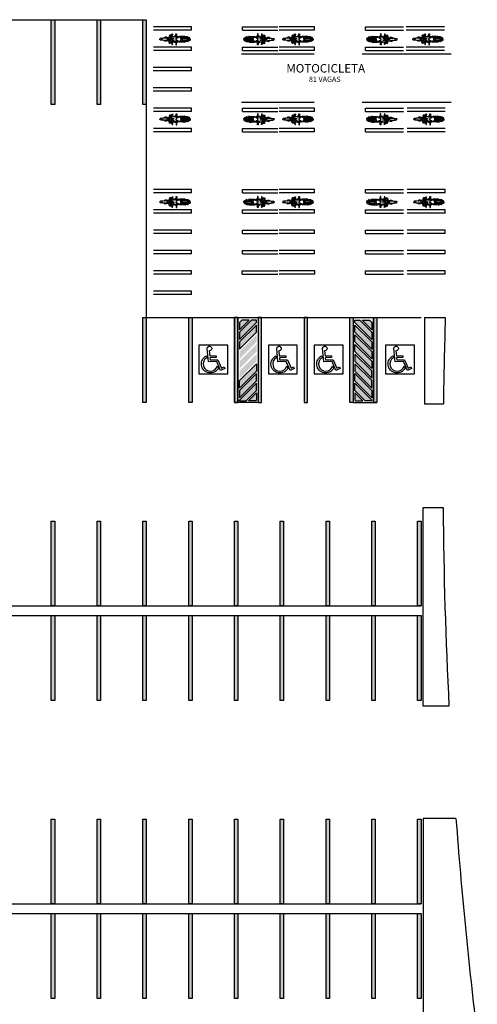
# Model space of a CAD drawing. Units: millimetres. Extents: x 1553 to 2693, y 1377 to 1798.
# Drawn here: x 1628 to 1655, y 1470 to 1528 of the extents above; entities that cross this region are included whole.
import ezdxf

# ---------------------------------------------------------------- set-up
doc = ezdxf.new("R2010")
doc.units = ezdxf.units.MM
for name, color, linetype in [('BASE ELETRICA', 253, 'Continuous'), ('BASE ELÉTRICA 2', 30, 'Continuous'), ('LAYOUT', 4, 'Continuous')]:
    doc.layers.add(name, color=color, linetype=linetype)
doc.styles.add('R100-100', font='ROMANS.shx', dxfattribs={"height": 0.25})

# ---------------------------------------------------------------- blocks, each defined once
blk = doc.blocks.new('moto')
at = {"layer": 'BASE ELETRICA', "linetype": 'Continuous'}
for p, q in [((-0.826, 0.041), (-0.821, 0.051)), ((-0.826, 0), (-0.826, 0.041)), ((-0.821, 0.051), (-0.811, 0.055)), ((-0.811, 0.055), (-0.744, 0.059)), ((-0.809, 0.055), (-0.808, 0.066)), ((-0.808, 0.066), (-0.801, 0.077)), ((-0.801, 0.077), (-0.765, 0.093)), ((-0.765, 0.093), (-0.741, 0.097)), ((-0.757, 0.058), (-0.757, -0.058)), ((-0.744, 0.059), (-0.735, 0.055)), ((-0.741, 0.097), (-0.72, 0.097)), ((-0.739, -0.058), (-0.739, 0.057)), ((-0.735, 0.055), (-0.684, 0.025)), ((-0.718, 0.116), (-0.721, 0.105)), ((-0.721, 0.105), (-0.72, 0.096)), ((-0.72, 0.096), (-0.704, 0.074)), ((-0.702, 0.14), (-0.718, 0.116)), ((-0.704, 0.074), (-0.685, 0.069)), ((-0.672, 0.141), (-0.702, 0.14)), ((-0.684, 0.119), (-0.669, 0.138)), ((-0.684, 0), (-0.684, 0.119)), ((-0.669, 0.138), (-0.356, 0.142)), ((-0.665, 0.077), (-0.632, 0.079)), ((-0.665, 0.035), (-0.655, 0.044)), ((-0.665, 0), (-0.665, 0.035)), ((-0.665, 0.015), (-0.644, 0)), ((-0.664, 0.114), (-0.652, 0.127)), ((-0.664, 0.061), (-0.664, 0.114)), ((-0.664, 0.06), (-0.664, 0.061)), ((-0.353, 0.06), (-0.664, 0.06)), ((-0.655, 0.044), (-0.356, 0.044)), ((-0.652, 0.127), (-0.365, 0.127)), ((-0.632, 0.079), (-0.624, 0.085)), ((-0.624, 0.085), (-0.624, 0.127)), ((-0.455, 0.092), (-0.623, 0.092)), ((-0.57, 0.126), (-0.57, 0.115)), ((-0.57, 0.115), (-0.565, 0.102)), ((-0.565, 0.102), (-0.559, 0.093)), ((-0.557, 0.148), (-0.558, 0.139)), ((-0.553, 0.153), (-0.557, 0.148)), ((-0.545, 0.158), (-0.553, 0.153)), ((-0.503, 0.158), (-0.545, 0.158)), ((-0.523, 0.158), (-0.519, 0.166)), ((-0.519, 0.166), (-0.511, 0.172)), ((-0.511, 0.172), (-0.502, 0.174)), ((-0.503, 0.156), (-0.487, 0.166)), ((-0.503, 0.141), (-0.503, 0.158)), ((-0.503, 0.127), (-0.503, 0.092)), ((-0.502, 0.174), (-0.495, 0.172)), ((-0.495, 0.172), (-0.485, 0.166)), ((-0.487, 0.166), (-0.378, 0.169)), ((-0.453, 0.108), (-0.456, 0.086)), ((-0.456, 0.086), (-0.456, 0.06)), ((-0.446, 0.127), (-0.453, 0.108)), ((-0.422, 0.127), (-0.412, 0.105)), ((-0.412, 0.105), (-0.409, 0.088)), ((-0.41, 0.093), (-0.353, 0.093)), ((-0.409, 0.088), (-0.409, 0.06)), ((-0.378, 0.169), (-0.194, 0.162)), ((-0.365, 0.127), (-0.353, 0.115)), ((-0.356, 0.142), (-0.341, 0.137)), ((-0.356, 0.044), (-0.351, 0.036)), ((-0.353, 0.115), (-0.353, 0.06)), ((-0.351, 0.036), (-0.351, -0.001)), ((-0.351, -0.036), (-0.351, 0)), ((-0.341, 0.137), (-0.336, 0.128)), ((-0.336, 0.128), (-0.336, -0.001)), ((-0.336, 0.093), (-0.244, 0.098)), ((-0.336, -0.129), (-0.336, 0)), ((-0.28, -0.001), (-0.276, 0.058)), ((-0.28, 0), (-0.276, -0.058)), ((-0.276, 0.058), (-0.236, 0.108)), ((-0.236, 0.108), (-0.204, 0.13)), ((-0.204, 0.13), (-0.163, 0.135)), ((-0.194, 0.162), (-0.182, 0.151)), ((-0.182, 0.151), (-0.095, 0.153)), ((-0.163, 0.135), (-0.133, 0.116)), ((-0.133, 0.116), (-0.102, 0.086)), ((-0.131, 0.113), (0.105, 0.138)), ((-0.102, 0.086), (-0.074, 0.074)), ((0.094, 0.169), (-0.095, 0.169)), ((-0.095, 0.169), (-0.095, 0.117)), ((-0.074, 0.074), (-0.01, 0.052)), ((0.013, 0.326), (-0.03, 0.326)), ((-0.03, 0.326), (-0.03, 0.211)), ((-0.03, 0.211), (-0.024, 0.198)), ((-0.024, 0.198), (0.007, 0.198)), ((-0.024, 0.197), (-0.024, 0.169)), ((-0.011, 0.053), (-0.011, 0.126)), ((-0.01, 0.052), (0, 0.042)), ((0, 0.042), (0, 0)), ((0.007, 0.198), (0.013, 0.211)), ((0.007, 0.198), (0.007, 0.169)), ((0.007, 0.187), (0.087, 0.182)), ((0.013, 0.211), (0.013, 0.326)), ((0.087, 0.182), (0.106, 0.158)), ((0.105, 0.157), (0.094, 0.169)), ((0.105, 0.138), (0.105, 0.157)), ((0.106, 0.148), (0.186, 0.153)), ((0.214, 0.062), (0.112, 0.053)), ((0.112, 0.053), (0.214, 0.045)), ((0.186, 0.153), (0.202, 0.164)), ((0.202, 0.164), (0.203, 0.205)), ((0.203, 0.205), (0.211, 0.226)), ((0.242, 0.314), (0.206, 0.305)), ((0.206, 0.305), (0.236, 0.21)), ((0.211, 0.226), (0.228, 0.231)), ((0.214, 0.045), (0.214, 0.062)), ((0.214, 0.062), (0.214, 0.062)), ((0.225, 0.018), (0.25, 0.077)), ((0.225, 0), (0.225, 0.018)), ((0.236, 0.21), (0.271, 0.22)), ((0.25, 0.128), (0.237, 0.21)), ((0.271, 0.22), (0.242, 0.314)), ((0.25, 0.077), (0.25, 0.128)), ((0.268, 0.03), (0.26, 0.02)), ((0.26, 0.02), (0.26, 0)), ((0.266, 0.237), (0.384, 0.238)), ((0.281, 0.041), (0.268, 0.03)), ((0.29, 0.133), (0.269, 0.22)), ((0.273, 0.207), (0.289, 0.208)), ((0.296, 0.043), (0.281, 0.041)), ((0.3, 0.149), (0.288, 0.143)), ((0.289, 0.208), (0.302, 0.203)), ((0.3, 0.097), (0.29, 0.133)), ((0.313, 0.038), (0.296, 0.043)), ((0.305, 0.165), (0.3, 0.149)), ((0.323, 0.075), (0.3, 0.097)), ((0.302, 0.203), (0.307, 0.187)), ((0.307, 0.187), (0.305, 0.165)), ((0.308, 0.089), (0.487, 0.091)), ((0.322, 0.03), (0.313, 0.038)), ((0.322, 0), (0.322, 0.03)), ((0.353, 0.064), (0.323, 0.075)), ((0.355, 0.215), (0.352, 0.205)), ((0.352, 0.205), (0.364, 0.153)), ((0.398, 0.058), (0.353, 0.064)), ((0.369, 0.222), (0.355, 0.215)), ((0.364, 0.153), (0.371, 0.091)), ((0.389, 0.228), (0.369, 0.222)), ((0.384, 0.238), (0.394, 0.234)), ((0.394, 0.234), (0.398, 0.219)), ((0.397, 0.058), (0.397, 0)), ((0.398, 0.219), (0.417, 0.163)), ((0.409, 0.056), (0.398, 0.058)), ((0.414, 0.047), (0.409, 0.056)), ((0.414, 0), (0.414, 0.047)), ((0.414, 0.039), (0.448, 0.039)), ((0.417, 0.163), (0.429, 0.091)), ((0.448, 0.039), (0.457, 0.027)), ((0.457, 0.027), (0.457, 0)), ((0.487, 0.091), (0.564, 0.116)), ((0.514, 0.019), (0.523, 0.037)), ((0.514, 0), (0.514, 0.019)), ((0.523, 0.037), (0.556, 0.063)), ((0.556, 0.063), (0.662, 0.064)), ((0.564, 0.116), (0.651, 0.117)), ((0.651, 0.117), (0.657, 0.111)), ((0.657, 0.111), (0.656, 0.101)), ((0.656, 0.101), (0.656, 0.065)), ((0.656, 0.097), (0.699, 0.094)), ((0.698, 0.078), (0.656, 0.078)), ((0.662, 0.064), (0.784, 0.058)), ((0.702, 0.082), (0.698, 0.078)), ((0.699, 0.094), (0.702, 0.082)), ((0.784, 0.058), (0.803, 0.05)), ((0.803, 0.05), (0.826, 0.028)), ((0.806, 0.047), (0.862, 0.049)), ((0.826, 0.028), (0.843, 0)), ((0.862, 0.049), (0.925, 0.043)), ((0.925, 0.043), (0.939, 0.039)), ((0.939, 0.039), (0.952, 0.024)), ((0.952, 0.024), (0.958, 0.008)), ((0.958, 0.008), (0.958, 0)), ((-0.826, 0), (-0.826, -0.041)), ((-0.826, -0.041), (-0.821, -0.051)), ((-0.821, -0.051), (-0.811, -0.055)), ((-0.811, -0.055), (-0.744, -0.06)), ((-0.809, -0.056), (-0.808, -0.067)), ((-0.808, -0.067), (-0.801, -0.078)), ((-0.801, -0.078), (-0.765, -0.093)), ((-0.765, -0.093), (-0.741, -0.097)), ((-0.744, -0.06), (-0.735, -0.056)), ((-0.741, -0.097), (-0.72, -0.098)), ((-0.735, -0.056), (-0.684, -0.026)), ((-0.721, -0.105), (-0.72, -0.097)), ((-0.718, -0.117), (-0.721, -0.105)), ((-0.72, -0.097), (-0.704, -0.074)), ((-0.702, -0.14), (-0.718, -0.117)), ((-0.704, -0.074), (-0.685, -0.07)), ((-0.672, -0.142), (-0.702, -0.14)), ((-0.684, 0), (-0.684, -0.119)), ((-0.684, -0.119), (-0.669, -0.138)), ((-0.669, -0.138), (-0.356, -0.143)), ((-0.665, 0), (-0.665, -0.035)), ((-0.665, -0.016), (-0.644, 0)), ((-0.665, -0.035), (-0.655, -0.044)), ((-0.665, -0.077), (-0.632, -0.08)), ((-0.353, -0.06), (-0.664, -0.06)), ((-0.664, -0.06), (-0.664, -0.061)), ((-0.664, -0.061), (-0.664, -0.115)), ((-0.664, -0.115), (-0.652, -0.127)), ((-0.655, -0.044), (-0.356, -0.044)), ((-0.652, -0.127), (-0.365, -0.127)), ((-0.632, -0.08), (-0.624, -0.086)), ((-0.624, -0.086), (-0.624, -0.127)), ((-0.455, -0.093), (-0.623, -0.093)), ((-0.57, -0.116), (-0.565, -0.103)), ((-0.57, -0.127), (-0.57, -0.116)), ((-0.565, -0.103), (-0.559, -0.093)), ((-0.557, -0.149), (-0.558, -0.14)), ((-0.553, -0.154), (-0.557, -0.149)), ((-0.545, -0.158), (-0.553, -0.154)), ((-0.503, -0.158), (-0.545, -0.158)), ((-0.523, -0.158), (-0.519, -0.167)), ((-0.519, -0.167), (-0.511, -0.173)), ((-0.511, -0.173), (-0.502, -0.174)), ((-0.503, -0.127), (-0.503, -0.093)), ((-0.503, -0.141), (-0.503, -0.158)), ((-0.503, -0.157), (-0.487, -0.166)), ((-0.502, -0.174), (-0.495, -0.173)), ((-0.495, -0.173), (-0.485, -0.167)), ((-0.487, -0.166), (-0.378, -0.169)), ((-0.456, -0.087), (-0.456, -0.061)), ((-0.453, -0.108), (-0.456, -0.087)), ((-0.446, -0.127), (-0.453, -0.108)), ((-0.422, -0.128), (-0.412, -0.106)), ((-0.412, -0.106), (-0.409, -0.089)), ((-0.41, -0.093), (-0.353, -0.093)), ((-0.409, -0.089), (-0.409, -0.061)), ((-0.378, -0.169), (-0.194, -0.162)), ((-0.365, -0.127), (-0.353, -0.116)), ((-0.356, -0.044), (-0.351, -0.036)), ((-0.356, -0.143), (-0.341, -0.138)), ((-0.353, -0.116), (-0.353, -0.06)), ((-0.341, -0.138), (-0.336, -0.129)), ((-0.336, -0.093), (-0.244, -0.099)), ((-0.276, -0.058), (-0.236, -0.108)), ((-0.236, -0.108), (-0.204, -0.131)), ((-0.204, -0.131), (-0.163, -0.136)), ((-0.194, -0.162), (-0.182, -0.151)), ((-0.182, -0.151), (-0.095, -0.153)), ((-0.163, -0.136), (-0.133, -0.116)), ((-0.133, -0.116), (-0.102, -0.086)), ((-0.131, -0.114), (0.105, -0.138)), ((-0.102, -0.086), (-0.074, -0.074)), ((-0.095, -0.169), (-0.095, -0.117)), ((0.094, -0.169), (-0.095, -0.169)), ((-0.074, -0.074), (-0.01, -0.053)), ((-0.03, -0.211), (-0.024, -0.198)), ((-0.03, -0.326), (-0.03, -0.211)), ((0.013, -0.326), (-0.03, -0.326)), ((-0.024, -0.198), (-0.024, -0.169)), ((-0.024, -0.198), (0.007, -0.198)), ((-0.011, -0.053), (-0.011, -0.126)), ((-0.01, -0.053), (0, -0.043)), ((0, -0.043), (0, 0)), ((0.007, -0.198), (0.007, -0.169)), ((0.007, -0.187), (0.087, -0.183)), ((0.007, -0.198), (0.013, -0.212)), ((0.013, -0.212), (0.013, -0.326)), ((0.087, -0.183), (0.106, -0.158)), ((0.105, -0.158), (0.094, -0.169)), ((0.105, -0.138), (0.105, -0.158)), ((0.106, -0.149), (0.186, -0.153)), ((0.112, -0.053), (0.214, -0.045)), ((0.214, -0.062), (0.112, -0.053)), ((0.186, -0.153), (0.202, -0.164)), ((0.202, -0.164), (0.203, -0.206)), ((0.203, -0.206), (0.211, -0.227)), ((0.206, -0.305), (0.236, -0.21)), ((0.242, -0.315), (0.206, -0.305)), ((0.211, -0.227), (0.228, -0.232)), ((0.214, -0.045), (0.214, -0.062)), ((0.214, -0.062), (0.214, -0.062)), ((0.225, 0), (0.225, -0.019)), ((0.225, -0.019), (0.25, -0.077)), ((0.236, -0.21), (0.271, -0.221)), ((0.25, -0.128), (0.237, -0.211)), ((0.271, -0.221), (0.242, -0.315)), ((0.25, -0.077), (0.25, -0.128)), ((0.26, -0.021), (0.26, 0)), ((0.268, -0.031), (0.26, -0.021)), ((0.266, -0.237), (0.384, -0.239)), ((0.281, -0.041), (0.268, -0.031)), ((0.29, -0.134), (0.269, -0.221)), ((0.273, -0.207), (0.289, -0.209)), ((0.296, -0.043), (0.281, -0.041)), ((0.3, -0.15), (0.288, -0.144)), ((0.289, -0.209), (0.302, -0.203)), ((0.3, -0.097), (0.29, -0.134)), ((0.313, -0.039), (0.296, -0.043)), ((0.323, -0.075), (0.3, -0.097)), ((0.305, -0.165), (0.3, -0.15)), ((0.302, -0.203), (0.307, -0.188)), ((0.307, -0.188), (0.305, -0.165)), ((0.308, -0.09), (0.487, -0.092)), ((0.322, -0.03), (0.313, -0.039)), ((0.322, 0), (0.322, -0.03)), ((0.353, -0.065), (0.323, -0.075)), ((0.352, -0.206), (0.364, -0.153)), ((0.355, -0.215), (0.352, -0.206)), ((0.398, -0.058), (0.353, -0.065)), ((0.369, -0.222), (0.355, -0.215)), ((0.364, -0.153), (0.371, -0.091)), ((0.389, -0.229), (0.369, -0.222)), ((0.384, -0.239), (0.394, -0.235)), ((0.394, -0.235), (0.398, -0.22)), ((0.397, -0.058), (0.397, 0)), ((0.409, -0.056), (0.398, -0.058)), ((0.398, -0.22), (0.417, -0.164)), ((0.414, -0.048), (0.409, -0.056)), ((0.414, 0), (0.414, -0.048)), ((0.414, -0.039), (0.448, -0.039)), ((0.417, -0.164), (0.429, -0.092)), ((0.448, -0.039), (0.457, -0.028)), ((0.457, -0.028), (0.457, 0)), ((0.487, -0.092), (0.564, -0.117)), ((0.514, -0.001), (0.514, -0.02)), ((0.514, -0.02), (0.523, -0.038)), ((0.523, -0.038), (0.556, -0.063)), ((0.556, -0.063), (0.662, -0.065)), ((0.564, -0.117), (0.651, -0.118)), ((0.651, -0.118), (0.657, -0.112)), ((0.656, -0.101), (0.656, -0.065)), ((0.698, -0.079), (0.656, -0.079)), ((0.656, -0.098), (0.699, -0.095)), ((0.657, -0.112), (0.656, -0.101)), ((0.662, -0.065), (0.784, -0.059)), ((0.702, -0.083), (0.698, -0.079)), ((0.699, -0.095), (0.702, -0.083)), ((0.784, -0.059), (0.803, -0.05)), ((0.803, -0.05), (0.826, -0.028)), ((0.806, -0.047), (0.862, -0.049)), ((0.826, -0.028), (0.843, -0.001)), ((0.862, -0.049), (0.925, -0.043)), ((0.925, -0.043), (0.939, -0.039)), ((0.939, -0.039), (0.952, -0.024)), ((0.952, -0.024), (0.958, -0.009)), ((0.958, -0.009), (0.958, -0.001))]:
    blk.add_line(p, q, dxfattribs=at)
blk = doc.blocks.new('IMPLANT_F')
at = {"layer": 'BASE ELETRICA'}
h = blk.add_hatch(color=256, dxfattribs=at)
h.dxf.hatch_style = 1
h.paths.add_polyline_path([(5819.657, -221.177), (5819.657, -221.606), (5819.619, -221.644), (5819.189, -221.644)], flags=17)
h.paths.add_polyline_path([(5819.657, -220.606), (5819.657, -221.036), (5819.048, -221.644), (5818.657, -221.644), (5818.657, -221.606)])
h.paths.add_polyline_path([(5819.657, -220.036), (5819.657, -220.465), (5818.657, -221.465), (5818.657, -221.036)])
h.paths.add_polyline_path([(5819.657, -219.46), (5819.657, -219.894), (5818.657, -220.894), (5818.657, -220.46)])
h.paths.add_polyline_path([(5819.657, -218.889), (5819.657, -219.318), (5818.657, -220.318), (5818.657, -219.889)])
h.paths.add_polyline_path([(5819.657, -218.318), (5819.657, -218.748), (5818.657, -219.748), (5818.657, -219.318)])
h.paths.add_polyline_path([(5819.657, -217.748), (5819.657, -218.177), (5818.657, -219.177), (5818.657, -218.748)])
h.paths.add_polyline_path([(5819.657, -217.177), (5819.657, -217.606), (5818.657, -218.606), (5818.657, -218.177)])
h.paths.add_polyline_path([(5819.369, -216.894), (5819.657, -216.894), (5819.657, -217.036), (5818.657, -218.036), (5818.657, -217.606)])
h.paths.add_polyline_path([(5818.798, -216.894), (5819.227, -216.894), (5818.657, -217.465), (5818.657, -217.036)], flags=17)
h = blk.add_hatch(color=256, dxfattribs=at)
h.dxf.hatch_style = 1
h.paths.add_polyline_path([(5825.457, -221.177), (5825.457, -221.606), (5825.494, -221.644), (5825.924, -221.644)], flags=17)
h.paths.add_polyline_path([(5825.457, -220.606), (5825.457, -221.036), (5826.065, -221.644), (5826.457, -221.644), (5826.457, -221.606)])
h.paths.add_polyline_path([(5825.457, -220.036), (5825.457, -220.465), (5826.457, -221.465), (5826.457, -221.036)])
h.paths.add_polyline_path([(5825.457, -219.46), (5825.457, -219.894), (5826.457, -220.894), (5826.457, -220.46)])
h.paths.add_polyline_path([(5825.457, -218.889), (5825.457, -219.318), (5826.457, -220.318), (5826.457, -219.889)])
h.paths.add_polyline_path([(5825.457, -218.318), (5825.457, -218.748), (5826.457, -219.748), (5826.457, -219.318)])
h.paths.add_polyline_path([(5825.457, -217.748), (5825.457, -218.177), (5826.457, -219.177), (5826.457, -218.748)])
h.paths.add_polyline_path([(5825.457, -217.177), (5825.457, -217.606), (5826.457, -218.606), (5826.457, -218.177)])
h.paths.add_polyline_path([(5825.744, -216.894), (5825.457, -216.894), (5825.457, -217.036), (5826.457, -218.036), (5826.457, -217.606)])
h.paths.add_polyline_path([(5826.315, -216.894), (5825.886, -216.894), (5826.457, -217.465), (5826.457, -217.036)], flags=17)
for p, q in [((5807.557, -204.165), (5807.557, -199.165)), ((5807.557, -199.165), (5807.757, -199.165)), ((5807.757, -199.165), (5807.757, -204.165)), ((5810.257, -204.165), (5810.257, -199.165)), ((5810.257, -199.165), (5810.457, -199.165)), ((5810.457, -199.165), (5810.457, -204.165)), ((5812.957, -204.165), (5812.957, -199.165)), ((5812.957, -199.165), (5813.157, -199.165)), ((5813.157, -199.165), (5813.157, -204.165)), ((5815.827, -199.586), (5813.578, -199.586)), ((5815.827, -199.786), (5813.578, -199.786)), ((5818.827, -199.586), (5820.91, -199.586)), ((5818.827, -199.786), (5820.91, -199.786)), ((5823.077, -199.586), (5820.995, -199.586)), ((5823.077, -199.786), (5820.995, -199.786)), ((5826.075, -199.586), (5828.325, -199.586)), ((5826.075, -199.786), (5828.325, -199.786)), ((5830.738, -199.586), (5828.488, -199.586)), ((5830.738, -199.786), (5828.488, -199.786)), ((5815.827, -200.786), (5813.578, -200.786)), ((5818.827, -200.786), (5820.91, -200.786)), ((5823.077, -200.786), (5820.995, -200.786)), ((5826.075, -200.786), (5828.325, -200.786)), ((5830.738, -200.786), (5828.488, -200.786)), ((5815.827, -200.986), (5813.578, -200.986)), ((5818.827, -200.986), (5820.91, -200.986)), ((5823.077, -200.986), (5820.995, -200.986)), ((5826.075, -200.986), (5828.325, -200.986)), ((5830.738, -200.986), (5828.488, -200.986)), ((5815.827, -201.986), (5813.57, -201.986)), ((5815.827, -202.186), (5813.569, -202.186)), ((5815.827, -203.186), (5813.57, -203.186)), ((5815.827, -203.386), (5813.569, -203.386)), ((5807.757, -204.165), (5807.557, -204.165)), ((5810.457, -204.165), (5810.257, -204.165)), ((5813.157, -204.165), (5812.957, -204.165)), ((5815.827, -204.386), (5813.578, -204.386)), ((5818.827, -204.386), (5820.91, -204.386)), ((5823.077, -204.386), (5820.995, -204.386)), ((5826.075, -204.386), (5828.325, -204.386)), ((5830.787, -204.386), (5828.538, -204.386)), ((5815.827, -204.586), (5813.578, -204.586)), ((5818.827, -204.586), (5820.91, -204.586)), ((5823.077, -204.586), (5820.995, -204.586)), ((5826.075, -204.586), (5828.325, -204.586)), ((5830.787, -204.586), (5828.538, -204.586)), ((5815.827, -205.586), (5813.578, -205.586)), ((5818.827, -205.586), (5820.91, -205.586)), ((5823.077, -205.586), (5820.995, -205.586)), ((5826.075, -205.586), (5828.325, -205.586)), ((5830.787, -205.586), (5828.538, -205.586)), ((5815.827, -205.786), (5813.578, -205.786)), ((5818.827, -205.786), (5820.91, -205.786)), ((5823.077, -205.786), (5820.995, -205.786)), ((5826.075, -205.786), (5828.325, -205.786)), ((5830.787, -205.786), (5828.538, -205.786)), ((5815.827, -209.186), (5813.578, -209.186)), ((5815.827, -209.386), (5813.578, -209.386)), ((5818.827, -209.186), (5820.91, -209.186)), ((5818.827, -209.386), (5820.91, -209.386)), ((5823.077, -209.186), (5820.995, -209.186)), ((5823.077, -209.386), (5820.995, -209.386)), ((5826.075, -209.186), (5828.325, -209.186)), ((5826.075, -209.386), (5828.325, -209.386)), ((5830.787, -209.186), (5828.538, -209.186)), ((5830.787, -209.386), (5828.538, -209.386)), ((5815.827, -210.386), (5813.578, -210.386)), ((5815.827, -210.586), (5813.578, -210.586)), ((5818.827, -210.386), (5820.91, -210.386)), ((5818.827, -210.586), (5820.91, -210.586)), ((5823.077, -210.386), (5820.995, -210.386)), ((5823.077, -210.586), (5820.995, -210.586)), ((5826.075, -210.386), (5828.325, -210.386)), ((5826.075, -210.586), (5828.325, -210.586)), ((5830.787, -210.386), (5828.538, -210.386)), ((5830.787, -210.586), (5828.538, -210.586)), ((5815.827, -211.586), (5813.578, -211.586)), ((5815.827, -211.786), (5813.578, -211.786)), ((5818.827, -211.586), (5820.91, -211.586)), ((5818.827, -211.786), (5820.91, -211.786)), ((5823.077, -211.586), (5820.995, -211.586)), ((5823.077, -211.786), (5820.995, -211.786)), ((5826.075, -211.586), (5828.325, -211.586)), ((5826.075, -211.786), (5828.325, -211.786)), ((5830.787, -211.586), (5828.538, -211.586)), ((5830.787, -211.786), (5828.538, -211.786)), ((5815.827, -212.786), (5813.578, -212.786)), ((5815.827, -212.986), (5813.578, -212.986)), ((5818.827, -212.786), (5820.91, -212.786)), ((5818.827, -212.986), (5820.91, -212.986)), ((5823.077, -212.786), (5820.995, -212.786)), ((5823.077, -212.986), (5820.995, -212.986)), ((5826.075, -212.786), (5828.325, -212.786)), ((5826.075, -212.986), (5828.325, -212.986)), ((5830.787, -212.786), (5828.538, -212.786)), ((5830.787, -212.986), (5828.538, -212.986)), ((5815.827, -213.986), (5813.578, -213.986)), ((5815.827, -214.186), (5813.578, -214.186)), ((5818.819, -213.986), (5820.91, -213.986)), ((5818.819, -214.186), (5820.91, -214.186)), ((5823.086, -213.986), (5820.995, -213.986)), ((5823.086, -214.186), (5820.995, -214.186)), ((5826.075, -213.986), (5828.325, -213.986)), ((5826.075, -214.186), (5828.325, -214.186)), ((5830.787, -213.986), (5828.538, -213.986)), ((5830.787, -214.186), (5828.538, -214.186)), ((5815.827, -215.186), (5813.578, -215.186)), ((5815.827, -215.386), (5813.578, -215.386)), ((5812.957, -221.744), (5812.957, -216.744)), ((5812.957, -216.744), (5813.157, -216.744)), ((5813.157, -216.744), (5813.157, -221.744)), ((5815.657, -221.744), (5815.657, -216.744)), ((5815.657, -216.744), (5815.857, -216.744)), ((5815.857, -216.744), (5815.857, -221.744)), ((5818.357, -221.744), (5818.357, -216.744)), ((5818.357, -216.744), (5818.557, -216.744)), ((5818.557, -216.744), (5818.557, -221.744)), ((5818.557, -216.744), (5818.557, -221.744)), ((5819.227, -216.894), (5818.798, -216.894)), ((5819.657, -216.894), (5819.369, -216.894)), ((5819.757, -216.744), (5819.757, -221.744)), ((5819.757, -216.744), (5819.757, -221.744)), ((5825.357, -216.744), (5825.357, -221.744)), ((5825.357, -216.744), (5825.357, -221.744)), ((5825.457, -216.894), (5825.744, -216.894)), ((5825.886, -216.894), (5826.315, -216.894)), ((5826.557, -216.744), (5826.557, -221.744)), ((5819.657, -220.606), (5818.657, -221.606)), ((5819.657, -221.036), (5819.657, -220.606)), ((5825.457, -221.036), (5825.457, -220.606)), ((5825.457, -220.606), (5826.457, -221.606)), ((5818.657, -221.206), (5818.657, -221.244)), ((5819.048, -221.644), (5819.657, -221.036)), ((5826.065, -221.644), (5825.457, -221.036)), ((5826.457, -221.206), (5826.457, -221.244)), ((5813.157, -221.744), (5812.957, -221.744)), ((5815.857, -221.744), (5815.657, -221.744)), ((5818.557, -221.744), (5818.357, -221.744)), ((5819.757, -221.744), (5818.357, -221.744)), ((5818.657, -221.644), (5818.657, -221.606)), ((5818.657, -221.644), (5819.048, -221.644)), ((5825.357, -221.744), (5826.757, -221.744)), ((5826.457, -221.644), (5826.065, -221.644)), ((5826.457, -221.644), (5826.457, -221.606)), ((5807.557, -233.744), (5807.557, -228.744)), ((5807.557, -228.744), (5807.757, -228.744)), ((5807.757, -228.744), (5807.757, -233.744)), ((5810.257, -233.744), (5810.257, -228.744)), ((5810.257, -228.744), (5810.457, -228.744)), ((5810.457, -228.744), (5810.457, -233.744)), ((5812.957, -233.744), (5812.957, -228.744)), ((5812.957, -228.744), (5813.157, -228.744)), ((5813.157, -228.744), (5813.157, -233.744)), ((5815.657, -233.744), (5815.657, -228.744)), ((5815.657, -228.744), (5815.857, -228.744)), ((5815.857, -228.744), (5815.857, -233.744)), ((5818.357, -233.744), (5818.357, -228.744)), ((5818.357, -228.744), (5818.557, -228.744)), ((5818.557, -228.744), (5818.557, -233.744)), ((5821.057, -233.744), (5821.057, -228.744)), ((5821.057, -228.744), (5821.257, -228.744)), ((5821.257, -228.744), (5821.257, -233.744)), ((5823.757, -233.744), (5823.757, -228.744)), ((5823.757, -228.744), (5823.957, -228.744)), ((5823.957, -228.744), (5823.957, -233.744)), ((5826.457, -233.744), (5826.457, -228.744)), ((5826.457, -228.744), (5826.657, -228.744)), ((5826.657, -228.744), (5826.657, -233.744)), ((5829.157, -233.744), (5829.157, -228.744)), ((5829.157, -228.744), (5829.357, -228.744)), ((5829.357, -228.744), (5829.357, -233.744)), ((5807.757, -233.744), (5807.557, -233.744)), ((5810.457, -233.744), (5810.257, -233.744)), ((5813.157, -233.744), (5812.957, -233.744)), ((5815.857, -233.744), (5815.657, -233.744)), ((5818.557, -233.744), (5818.357, -233.744)), ((5821.257, -233.744), (5821.057, -233.744)), ((5823.957, -233.744), (5823.757, -233.744)), ((5826.657, -233.744), (5826.457, -233.744)), ((5829.357, -233.744), (5829.157, -233.744)), ((5807.557, -239.323), (5807.557, -234.323)), ((5807.557, -234.323), (5807.757, -234.323)), ((5807.757, -234.323), (5807.757, -239.323)), ((5810.257, -239.323), (5810.257, -234.323)), ((5810.257, -234.323), (5810.457, -234.323)), ((5810.457, -234.323), (5810.457, -239.323)), ((5812.957, -239.323), (5812.957, -234.323)), ((5812.957, -234.323), (5813.157, -234.323)), ((5813.157, -234.323), (5813.157, -239.323)), ((5815.657, -239.323), (5815.657, -234.323)), ((5815.657, -234.323), (5815.857, -234.323)), ((5815.857, -234.323), (5815.857, -239.323)), ((5818.357, -239.323), (5818.357, -234.323)), ((5818.357, -234.323), (5818.557, -234.323)), ((5818.557, -234.323), (5818.557, -239.323)), ((5821.057, -239.323), (5821.057, -234.323)), ((5821.057, -234.323), (5821.257, -234.323)), ((5821.257, -234.323), (5821.257, -239.323)), ((5823.757, -239.323), (5823.757, -234.323)), ((5823.757, -234.323), (5823.957, -234.323)), ((5823.957, -234.323), (5823.957, -239.323)), ((5826.457, -239.323), (5826.457, -234.323)), ((5826.457, -234.323), (5826.657, -234.323)), ((5826.657, -234.323), (5826.657, -239.323)), ((5829.157, -239.323), (5829.157, -234.323)), ((5829.157, -234.323), (5829.357, -234.323)), ((5829.357, -234.323), (5829.357, -239.323)), ((5807.757, -239.323), (5807.557, -239.323)), ((5810.457, -239.323), (5810.257, -239.323)), ((5813.157, -239.323), (5812.957, -239.323)), ((5815.857, -239.323), (5815.657, -239.323)), ((5818.557, -239.323), (5818.357, -239.323)), ((5821.257, -239.323), (5821.057, -239.323)), ((5823.957, -239.323), (5823.757, -239.323)), ((5826.657, -239.323), (5826.457, -239.323)), ((5829.357, -239.323), (5829.157, -239.323)), ((5807.557, -251.323), (5807.557, -246.323)), ((5807.557, -246.323), (5807.757, -246.323)), ((5807.757, -246.323), (5807.757, -251.323)), ((5810.257, -251.323), (5810.257, -246.323)), ((5810.257, -246.323), (5810.457, -246.323)), ((5810.457, -246.323), (5810.457, -251.323)), ((5812.957, -251.323), (5812.957, -246.323)), ((5812.957, -246.323), (5813.157, -246.323)), ((5813.157, -246.323), (5813.157, -251.323)), ((5815.657, -251.323), (5815.657, -246.323)), ((5815.657, -246.323), (5815.857, -246.323)), ((5815.857, -246.323), (5815.857, -251.323)), ((5818.357, -251.323), (5818.357, -246.323)), ((5818.357, -246.323), (5818.557, -246.323)), ((5818.557, -246.323), (5818.557, -251.323)), ((5821.057, -251.323), (5821.057, -246.323)), ((5821.057, -246.323), (5821.257, -246.323)), ((5821.257, -246.323), (5821.257, -251.323)), ((5823.757, -251.323), (5823.757, -246.323)), ((5823.757, -246.323), (5823.957, -246.323)), ((5823.957, -246.323), (5823.957, -251.323)), ((5826.457, -251.323), (5826.457, -246.323)), ((5826.457, -246.323), (5826.657, -246.323)), ((5826.657, -246.323), (5826.657, -251.323)), ((5829.157, -251.323), (5829.157, -246.323)), ((5829.157, -246.323), (5829.357, -246.323)), ((5829.357, -246.323), (5829.357, -251.323)), ((5807.757, -251.323), (5807.557, -251.323)), ((5810.457, -251.323), (5810.257, -251.323)), ((5813.157, -251.323), (5812.957, -251.323)), ((5815.857, -251.323), (5815.657, -251.323)), ((5818.557, -251.323), (5818.357, -251.323)), ((5821.257, -251.323), (5821.057, -251.323)), ((5823.957, -251.323), (5823.757, -251.323)), ((5826.657, -251.323), (5826.457, -251.323)), ((5829.357, -251.323), (5829.157, -251.323)), ((5807.557, -256.902), (5807.557, -251.902)), ((5807.557, -251.902), (5807.757, -251.902)), ((5807.757, -251.902), (5807.757, -256.902)), ((5810.257, -256.902), (5810.257, -251.902)), ((5810.257, -251.902), (5810.457, -251.902)), ((5810.457, -251.902), (5810.457, -256.902)), ((5812.957, -256.902), (5812.957, -251.902)), ((5812.957, -251.902), (5813.157, -251.902)), ((5813.157, -251.902), (5813.157, -256.902)), ((5815.657, -256.902), (5815.657, -251.902)), ((5815.657, -251.902), (5815.857, -251.902)), ((5815.857, -251.902), (5815.857, -256.902)), ((5818.357, -256.902), (5818.357, -251.902)), ((5818.357, -251.902), (5818.557, -251.902)), ((5818.557, -251.902), (5818.557, -256.902)), ((5821.057, -256.902), (5821.057, -251.902)), ((5821.057, -251.902), (5821.257, -251.902)), ((5821.257, -251.902), (5821.257, -256.902)), ((5823.757, -256.902), (5823.757, -251.902)), ((5823.757, -251.902), (5823.957, -251.902)), ((5823.957, -251.902), (5823.957, -256.902)), ((5826.457, -256.902), (5826.457, -251.902)), ((5826.457, -251.902), (5826.657, -251.902)), ((5826.657, -251.902), (5826.657, -256.902)), ((5829.157, -256.902), (5829.157, -251.902)), ((5829.157, -251.902), (5829.357, -251.902)), ((5829.357, -251.902), (5829.357, -256.902)), ((5807.757, -256.902), (5807.557, -256.902)), ((5810.457, -256.902), (5810.257, -256.902)), ((5813.157, -256.902), (5812.957, -256.902)), ((5815.857, -256.902), (5815.657, -256.902)), ((5818.557, -256.902), (5818.357, -256.902)), ((5821.257, -256.902), (5821.057, -256.902)), ((5823.957, -256.902), (5823.757, -256.902)), ((5826.657, -256.902), (5826.457, -256.902)), ((5829.357, -256.902), (5829.157, -256.902))]:
    blk.add_line(p, q, dxfattribs=at)
for points in [[(5815.827, -199.786), (5815.827, -199.586)], [(5818.827, -199.786), (5818.827, -199.586)], [(5823.077, -199.786), (5823.077, -199.586)], [(5826.075, -199.786), (5826.075, -199.586)], [(5815.827, -200.986), (5815.827, -200.786)], [(5818.827, -200.986), (5818.827, -200.786)], [(5823.077, -200.986), (5823.077, -200.786)], [(5826.075, -200.986), (5826.075, -200.786)], [(5815.827, -202.186), (5815.827, -201.986)], [(5815.827, -203.386), (5815.827, -203.186)], [(5815.827, -204.586), (5815.827, -204.386)], [(5818.827, -204.586), (5818.827, -204.386)], [(5823.077, -204.586), (5823.077, -204.386)], [(5826.075, -204.586), (5826.075, -204.386)], [(5815.827, -205.786), (5815.827, -205.586)], [(5818.827, -205.786), (5818.827, -205.586)], [(5823.077, -205.786), (5823.077, -205.586)], [(5826.075, -205.786), (5826.075, -205.586)], [(5815.827, -209.386), (5815.827, -209.186)], [(5818.827, -209.386), (5818.827, -209.186)], [(5823.077, -209.386), (5823.077, -209.186)], [(5826.075, -209.386), (5826.075, -209.186)], [(5830.787, -209.386), (5830.787, -209.186)], [(5815.827, -210.586), (5815.827, -210.386)], [(5818.827, -210.586), (5818.827, -210.386)], [(5823.077, -210.586), (5823.077, -210.386)], [(5826.075, -210.586), (5826.075, -210.386)], [(5830.787, -210.586), (5830.787, -210.386)], [(5815.827, -211.786), (5815.827, -211.586)], [(5818.827, -211.786), (5818.827, -211.586)], [(5823.077, -211.786), (5823.077, -211.586)], [(5826.075, -211.786), (5826.075, -211.586)], [(5830.787, -211.786), (5830.787, -211.586)], [(5815.827, -212.986), (5815.827, -212.786)], [(5818.827, -212.986), (5818.827, -212.786)], [(5823.077, -212.986), (5823.077, -212.786)], [(5826.075, -212.986), (5826.075, -212.786)], [(5830.787, -212.986), (5830.787, -212.786)], [(5815.827, -214.186), (5815.827, -213.986)], [(5818.819, -214.186), (5818.819, -213.986)], [(5823.086, -214.186), (5823.086, -213.986)], [(5826.075, -214.186), (5826.075, -213.986)], [(5830.787, -214.186), (5830.787, -213.986)], [(5815.827, -215.386), (5815.827, -215.186)], [(5819.369, -216.894), (5818.657, -217.606), (5818.657, -218.036), (5819.657, -217.036)], [(5818.798, -216.894), (5818.657, -217.036), (5818.657, -217.465), (5819.227, -216.894)], [(5819.657, -217.606), (5819.657, -217.177), (5818.657, -218.177), (5818.657, -218.606), (5819.657, -217.606)], [(5819.657, -217.036), (5819.657, -216.894)], [(5825.457, -217.036), (5825.457, -216.894)], [(5825.744, -216.894), (5826.457, -217.606), (5826.457, -218.036), (5825.457, -217.036)], [(5825.457, -217.606), (5825.457, -217.177), (5826.457, -218.177), (5826.457, -218.606), (5825.457, -217.606)], [(5826.315, -216.894), (5826.457, -217.036), (5826.457, -217.465), (5825.886, -216.894)], [(5825.457, -218.177), (5825.457, -217.748), (5826.457, -218.748), (5826.457, -219.177), (5825.457, -218.177)], [(5825.457, -218.748), (5825.457, -218.318), (5826.457, -219.318), (5826.457, -219.748), (5825.457, -218.748)], [(5825.457, -219.318), (5826.457, -220.318), (5826.457, -219.889), (5825.457, -218.889), (5825.457, -219.318)], [(5819.657, -219.46), (5819.657, -219.894), (5818.657, -220.894), (5818.657, -220.46), (5819.657, -219.46)], [(5825.457, -219.46), (5825.457, -219.894), (5826.457, -220.894), (5826.457, -220.46), (5825.457, -219.46)], [(5819.657, -220.465), (5819.657, -220.036), (5818.657, -221.036), (5818.657, -221.465), (5819.657, -220.465)], [(5825.457, -220.465), (5825.457, -220.036), (5826.457, -221.036), (5826.457, -221.465), (5825.457, -220.465)], [(5819.189, -221.644), (5819.657, -221.177), (5819.657, -221.606), (5819.619, -221.644), (5819.189, -221.644)], [(5825.924, -221.644), (5825.457, -221.177), (5825.457, -221.606), (5825.494, -221.644), (5825.924, -221.644)]]:
    blk.add_lwpolyline(points, dxfattribs=at)
for points in [[(5818.357, -216.744), (5818.357, -221.744), (5818.557, -221.744), (5818.557, -216.744)], [(5819.757, -216.744), (5819.757, -221.744), (5819.957, -221.744), (5819.957, -216.744)], [(5822.457, -216.744), (5822.457, -221.744), (5822.657, -221.744), (5822.657, -216.744)], [(5825.357, -216.744), (5825.357, -221.744), (5825.157, -221.744), (5825.157, -216.744)], [(5826.757, -216.744), (5826.757, -221.744), (5826.557, -221.744), (5826.557, -216.744)], [(5817.957, -218.359), (5816.257, -218.359), (5816.257, -220.059), (5817.957, -220.059), (5817.957, -218.359)], [(5822.057, -218.359), (5820.357, -218.359), (5820.357, -220.059), (5822.057, -220.059), (5822.057, -218.359)], [(5824.757, -218.359), (5823.057, -218.359), (5823.057, -220.059), (5824.757, -220.059), (5824.757, -218.359)], [(5828.965, -218.359), (5827.265, -218.359), (5827.265, -220.059), (5828.965, -220.059), (5828.965, -218.359)]]:
    blk.add_lwpolyline(points, close=True, dxfattribs=at)
for points in [[(5816.75, -218.567, -2.639782), (5816.869, -218.697), (5816.896, -218.999), (5817.278, -218.994), (5817.279, -219.1), (5816.905, -219.105), (5816.917, -219.238), (5817.383, -219.231), (5817.596, -219.716), (5817.742, -219.652), (5817.785, -219.749), (5817.542, -219.855), (5817.314, -219.338), (5816.82, -219.345), (5816.75, -218.567, -2.639782)], [(5820.85, -218.567, -2.639782), (5820.969, -218.697), (5820.996, -218.999), (5821.378, -218.994), (5821.379, -219.1), (5821.005, -219.105), (5821.017, -219.238), (5821.483, -219.231), (5821.696, -219.716), (5821.842, -219.652), (5821.885, -219.749), (5821.642, -219.855), (5821.414, -219.338), (5820.92, -219.345), (5820.85, -218.567, -2.639782)], [(5823.55, -218.567, -2.639782), (5823.669, -218.697), (5823.696, -218.999), (5824.078, -218.994), (5824.079, -219.1), (5823.705, -219.105), (5823.717, -219.238), (5824.183, -219.231), (5824.396, -219.716), (5824.542, -219.652), (5824.585, -219.749), (5824.342, -219.855), (5824.114, -219.338), (5823.62, -219.345), (5823.55, -218.567, -2.639782)], [(5827.758, -218.567, -2.639782), (5827.877, -218.697), (5827.904, -218.999), (5828.286, -218.994), (5828.287, -219.1), (5827.914, -219.105), (5827.925, -219.238), (5828.391, -219.231), (5828.604, -219.716), (5828.75, -219.652), (5828.793, -219.749), (5828.55, -219.855), (5828.322, -219.338), (5827.829, -219.345), (5827.758, -218.567, -2.639782)], [(5816.709, -218.997), (5816.72, -219.112, 1.464448), (5817.347, -219.595), (5817.406, -219.729, -1.375528), (5816.709, -218.997)], [(5820.809, -218.997), (5820.82, -219.112, 1.464448), (5821.447, -219.595), (5821.506, -219.729, -1.375528), (5820.809, -218.997)], [(5823.509, -218.997), (5823.52, -219.112, 1.464448), (5824.147, -219.595), (5824.206, -219.729, -1.375528), (5823.509, -218.997)], [(5827.717, -218.997), (5827.728, -219.112, 1.464448), (5828.355, -219.595), (5828.414, -219.729, -1.375528), (5827.717, -218.997)]]:
    blk.add_lwpolyline(points, format="xyb", close=True, dxfattribs=at)
for points in [[(5807.757, -199.165), (5807.557, -199.165), (5807.757, -204.165), (5807.557, -204.165)], [(5810.457, -199.165), (5810.257, -199.165), (5810.457, -204.165), (5810.257, -204.165)], [(5813.157, -199.165), (5812.957, -199.165), (5813.157, -204.165), (5812.957, -204.165)], [(5813.157, -216.744), (5812.957, -216.744), (5813.157, -221.744), (5812.957, -221.744)], [(5815.857, -216.744), (5815.657, -216.744), (5815.857, -221.744), (5815.657, -221.744)], [(5818.557, -216.744), (5818.357, -216.744), (5818.557, -221.744), (5818.357, -221.744)], [(5818.557, -221.744), (5818.357, -221.744), (5818.557, -216.744), (5818.357, -216.744)], [(5819.757, -221.744), (5819.957, -221.744), (5819.757, -216.744), (5819.957, -216.744)], [(5822.657, -221.744), (5822.457, -221.744), (5822.657, -216.744), (5822.457, -216.744)], [(5825.357, -221.744), (5825.157, -221.744), (5825.357, -216.744), (5825.157, -216.744)], [(5826.557, -221.744), (5826.757, -221.744), (5826.557, -216.744), (5826.757, -216.744)], [(5807.757, -228.744), (5807.557, -228.744), (5807.757, -233.744), (5807.557, -233.744)], [(5810.457, -228.744), (5810.257, -228.744), (5810.457, -233.744), (5810.257, -233.744)], [(5813.157, -228.744), (5812.957, -228.744), (5813.157, -233.744), (5812.957, -233.744)], [(5815.857, -228.744), (5815.657, -228.744), (5815.857, -233.744), (5815.657, -233.744)], [(5818.557, -228.744), (5818.357, -228.744), (5818.557, -233.744), (5818.357, -233.744)], [(5821.257, -228.744), (5821.057, -228.744), (5821.257, -233.744), (5821.057, -233.744)], [(5823.957, -228.744), (5823.757, -228.744), (5823.957, -233.744), (5823.757, -233.744)], [(5826.657, -228.744), (5826.457, -228.744), (5826.657, -233.744), (5826.457, -233.744)], [(5829.357, -228.744), (5829.157, -228.744), (5829.357, -233.744), (5829.157, -233.744)], [(5807.757, -234.323), (5807.557, -234.323), (5807.757, -239.323), (5807.557, -239.323)], [(5810.457, -234.323), (5810.257, -234.323), (5810.457, -239.323), (5810.257, -239.323)], [(5813.157, -234.323), (5812.957, -234.323), (5813.157, -239.323), (5812.957, -239.323)], [(5815.857, -234.323), (5815.657, -234.323), (5815.857, -239.323), (5815.657, -239.323)], [(5818.557, -234.323), (5818.357, -234.323), (5818.557, -239.323), (5818.357, -239.323)], [(5821.257, -234.323), (5821.057, -234.323), (5821.257, -239.323), (5821.057, -239.323)], [(5823.957, -234.323), (5823.757, -234.323), (5823.957, -239.323), (5823.757, -239.323)], [(5826.657, -234.323), (5826.457, -234.323), (5826.657, -239.323), (5826.457, -239.323)], [(5829.357, -234.323), (5829.157, -234.323), (5829.357, -239.323), (5829.157, -239.323)], [(5807.757, -246.323), (5807.557, -246.323), (5807.757, -251.323), (5807.557, -251.323)], [(5810.457, -246.323), (5810.257, -246.323), (5810.457, -251.323), (5810.257, -251.323)], [(5813.157, -246.323), (5812.957, -246.323), (5813.157, -251.323), (5812.957, -251.323)], [(5815.857, -246.323), (5815.657, -246.323), (5815.857, -251.323), (5815.657, -251.323)], [(5818.557, -246.323), (5818.357, -246.323), (5818.557, -251.323), (5818.357, -251.323)], [(5821.257, -246.323), (5821.057, -246.323), (5821.257, -251.323), (5821.057, -251.323)], [(5823.957, -246.323), (5823.757, -246.323), (5823.957, -251.323), (5823.757, -251.323)], [(5826.657, -246.323), (5826.457, -246.323), (5826.657, -251.323), (5826.457, -251.323)], [(5829.357, -246.323), (5829.157, -246.323), (5829.357, -251.323), (5829.157, -251.323)], [(5807.757, -251.902), (5807.557, -251.902), (5807.757, -256.902), (5807.557, -256.902)], [(5810.457, -251.902), (5810.257, -251.902), (5810.457, -256.902), (5810.257, -256.902)], [(5813.157, -251.902), (5812.957, -251.902), (5813.157, -256.902), (5812.957, -256.902)], [(5815.857, -251.902), (5815.657, -251.902), (5815.857, -256.902), (5815.657, -256.902)], [(5818.557, -251.902), (5818.357, -251.902), (5818.557, -256.902), (5818.357, -256.902)], [(5821.257, -251.902), (5821.057, -251.902), (5821.257, -256.902), (5821.057, -256.902)], [(5823.957, -251.902), (5823.757, -251.902), (5823.957, -256.902), (5823.757, -256.902)], [(5826.657, -251.902), (5826.457, -251.902), (5826.657, -256.902), (5826.457, -256.902)], [(5829.357, -251.902), (5829.157, -251.902), (5829.357, -256.902), (5829.157, -256.902)]]:
    blk.add_solid(points, dxfattribs=at)
at = {"layer": 'BASE ELÉTRICA 2', "ltscale": 0.5}
for p, q in [((5764.357, -199.165), (5813.157, -199.165)), ((5813.157, -204.165), (5813.157, -216.744)), ((5813.157, -216.744), (5829.357, -216.744)), ((5829.553, -216.744), (5830.79, -216.744)), ((5829.553, -216.744), (5829.553, -221.831)), ((5829.553, -221.831), (5830.674, -221.831)), ((5829.493, -227.952), (5830.659, -227.952)), ((5756.257, -233.744), (5829.357, -233.744)), ((5758.957, -234.323), (5829.357, -234.323)), ((5769.757, -251.323), (5829.357, -251.323)), ((5772.457, -251.902), (5829.357, -251.902))]:
    blk.add_line(p, q, dxfattribs=at)
at = {"layer": 'BASE ELÉTRICA 2', "linetype": 'Continuous'}
blk.add_line((5813.157, -204.165), (5813.157, -216.744), dxfattribs=at)
at = {"layer": 'BASE ELÉTRICA 2', "ltscale": 0.5}
for points in [[(5823.065, -201.204), (5818.763, -201.204)], [(5831.141, -201.204), (5825.893, -201.204)], [(5823.065, -204.041), (5818.763, -204.041)], [(5831.141, -204.041), (5825.893, -204.041)], [(5831.005, -239.672), (5829.493, -239.672), (5829.493, -227.952)], [(5831.419, -246.288), (5829.493, -246.288), (5829.493, -258.008)]]:
    blk.add_lwpolyline(points, dxfattribs=at)
for points in [[(5830.79, -216.744, 0.004563), (5830.674, -221.831)], [(5830.659, -227.952, 0.010516), (5831.005, -239.672)], [(5831.419, -246.288, 0.011577), (5832.675, -259.135, -0.569674), (5831.836, -259.386, 0.031858), (5829.493, -258.008, 0.031858)]]:
    blk.add_lwpolyline(points, format="xyb", dxfattribs=at)
at = {"layer": 'BASE ELETRICA', "xscale": -1}
for p in [(5814.915, -200.321), (5822.164, -200.321), (5829.826, -200.321), (5814.923, -205.037), (5822.164, -205.037), (5829.883, -205.037), (5814.923, -209.921), (5822.164, -209.921), (5829.883, -209.921)]:
    blk.add_blockref('moto', p, dxfattribs=at)
at = {"layer": 'BASE ELETRICA'}
for p in [(5819.74, -200.321), (5826.988, -200.321), (5819.74, -205.037), (5826.979, -205.037), (5819.74, -209.921), (5826.979, -209.921)]:
    blk.add_blockref('moto', p, dxfattribs=at)
at = {"layer": 'BASE ELETRICA', "style": 'R100-100'}
for s, height, p in [('MOTOCICLETA', 0.5, (5821.416, -202.283, 608.978)), ('81 VAGAS', 0.3106, (5822.748, -202.833, 378.302))]:
    blk.add_text(s, height=height, dxfattribs=at).set_placement(p)

msp = doc.modelspace()

# ---------------------------------------------------------------- block references
at = {"layer": 'LAYOUT'}
msp.add_blockref('IMPLANT_F', (-4177.48429, 1727.25291), dxfattribs=at)

doc.saveas('drawing.dxf')
